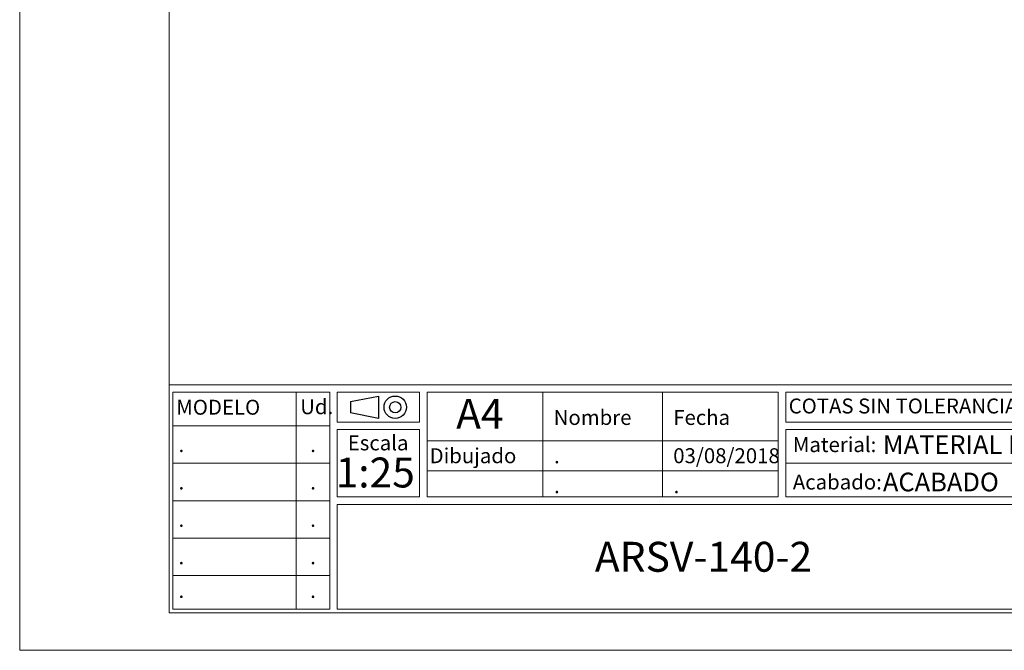
# Model space of a CAD drawing. Units: millimetres. Extents: x 9823 to 15076, y 570 to 7999.
# Drawn here: x 9823 to 13119, y 570 to 2679 of the extents above; entities that cross this region are included whole.
import ezdxf
from ezdxf.enums import TextEntityAlignment as Align

# ---------------------------------------------------------------- set-up
doc = ezdxf.new("R2010")
doc.units = ezdxf.units.MM
for name, color, linetype, lineweight in [('CAJETIN', 9, 'Continuous', 0), ('DATOS', 254, 'Continuous', 0), ('FORMATO', 180, 'Continuous', 0), ('LIMITS', 1, 'Continuous', 0)]:
    doc.layers.add(name, color=color, linetype=linetype, lineweight=lineweight)
doc.styles.add('E1', font='isocp.shx')

msp = doc.modelspace()

# ---------------------------------------------------------------- linework, layer by layer
at = {"color": 4}
for p, q in [((10930.3, 1401.8), (11024.1, 1420.5)), ((11024.1, 1420.5), (11024.1, 1345.5)), ((10930.3, 1401.8), (10930.3, 1364.3)), ((11024.1, 1345.5), (10930.3, 1364.3))]:
    msp.add_line(p, q, dxfattribs=at)
for radius in [37.5, 18.8]:
    msp.add_circle((11080.4, 1383), radius, dxfattribs=at)
at = {"layer": 'CAJETIN'}
msp.add_line((10323.7, 1458.1), (14951.2, 1458.1), dxfattribs=at)
at = {"layer": 'CAJETIN', "color": 10}
for p, q in [((10748.9, 1433.1), (10748.9, 707.7)), ((11574.4, 1433.1), (11574.4, 1082.9)), ((11974.6, 1433.1), (11974.6, 1082.9)), ((10336.2, 1320.5), (10861.5, 1320.5)), ((11186.7, 1270.5), (12362.3, 1270.5)), ((10336.2, 1195.4), (10861.5, 1195.4)), ((12387.3, 1195.4), (14288.4, 1195.4)), ((11186.6, 1170.4), (12362.3, 1170.4)), ((10336.2, 1070.4), (10861.5, 1070.4)), ((10336.2, 945.3), (10861.5, 945.3)), ((10336.2, 820.2), (10861.5, 820.2))]:
    msp.add_line(p, q, dxfattribs=at)
for points in [[(10336.2, 1433.1), (10861.5, 1433.1), (10861.5, 707.7), (10336.2, 707.7)], [(10886.5, 1333), (11161.6, 1333), (11161.6, 1433.1), (10886.5, 1433.1)], [(11186.7, 1433.1), (12362.3, 1433.1), (12362.3, 1082.9), (11186.7, 1082.9)], [(12387.3, 1433.1), (13475.4, 1433.1), (13475.4, 1333), (12387.3, 1333)], [(10886.5, 1082.9), (11161.6, 1082.9), (11161.6, 1308), (10886.5, 1308)], [(12387.3, 1308), (14288.4, 1308), (14288.4, 1082.9), (12387.3, 1082.9)], [(10886.5, 1057.8), (13337.8, 1057.8), (13337.8, 707.7), (10886.5, 707.7)]]:
    msp.add_lwpolyline(points, close=True, dxfattribs=at)
at = {"layer": 'FORMATO'}
msp.add_lwpolyline([(10323.7, 695.1), (14951.2, 695.1), (14951.2, 7874.1), (10323.7, 7874.1)], close=True, dxfattribs=at)
at = {"layer": 'LIMITS'}
msp.add_lwpolyline([(9823.4, 570.1), (15076.3, 570.1), (15076.3, 7999.2), (9823.4, 7999.2)], close=True, dxfattribs=at)

# ---------------------------------------------------------------- texts
at = {"layer": 'CAJETIN', "color": 10, "style": 'E1'}
for s, height, p in [('MODELO', 50.03, (10347.4, 1383)), ('Ud.', 50.03, (10762.2, 1384.7)), ('COTAS SIN TOLERANCIA', 50.028, (12397.1, 1387.1)), ('Nombre', 50.03, (11610.6, 1348.8)), ('Fecha', 50.03, (12010.8, 1348.8)), ('Escala', 50.03, (10921.5, 1263.7)), ('Material:', 50.03, (12411, 1258)), ('Dibujado', 50.03, (11195.4, 1220.8)), ('Acabado:', 50.03, (12411, 1132.9))]:
    msp.add_text(s, height=height, dxfattribs=at).set_placement(p, align=Align.MIDDLE_LEFT)
at = {"layer": 'DATOS', "style": 'E1'}
for s, p in [('A4', (11363.6, 1348)), ('1:25', (11013.3, 1151.7))]:
    msp.add_text(s, height=100.06, dxfattribs=at).set_placement(p, align=Align.MIDDLE)
at = {"layer": 'DATOS', "color": 30, "style": 'E1'}
for s, height, p in [('MATERIAL ESPESOR', 62.535, (12712.5, 1258)), ('ACABADO', 62.53, (12712.5, 1132.9))]:
    msp.add_text(s, height=height, dxfattribs=at).set_placement(p, align=Align.MIDDLE_LEFT)
at = {"layer": 'DATOS', "style": 'E1'}
for s, height, p in [('.', 50, (10355, 1258)), ('03/08/2018', 50.03, (12010.8, 1220.8)), ('.', 50, (11611.9, 1220.4)), ('.', 50, (10355, 1132.9)), ('.', 50, (11611.9, 1120.4)), ('.', 50, (12012.1, 1120.4)), ('.', 50, (10355, 1007.8)), ('.', 50, (10355, 882.8)), ('.', 50, (10355, 770.2))]:
    msp.add_text(s, height=height, dxfattribs=at).set_placement(p, align=Align.MIDDLE_LEFT)
for p in [(10805.2, 1258), (10805.2, 1132.9), (10805.2, 1007.8), (10805.2, 882.8), (10805.2, 770.2)]:
    msp.add_text('.', height=50, dxfattribs=at).set_placement(p, align=Align.MIDDLE_CENTER)
at = {"layer": 'DATOS', "color": 30, "style": 'E1'}
msp.add_text('ARSV-140-2', height=100.06, dxfattribs=at).set_placement((12112.2, 882.8), align=Align.MIDDLE_CENTER)

doc.saveas('drawing.dxf')
